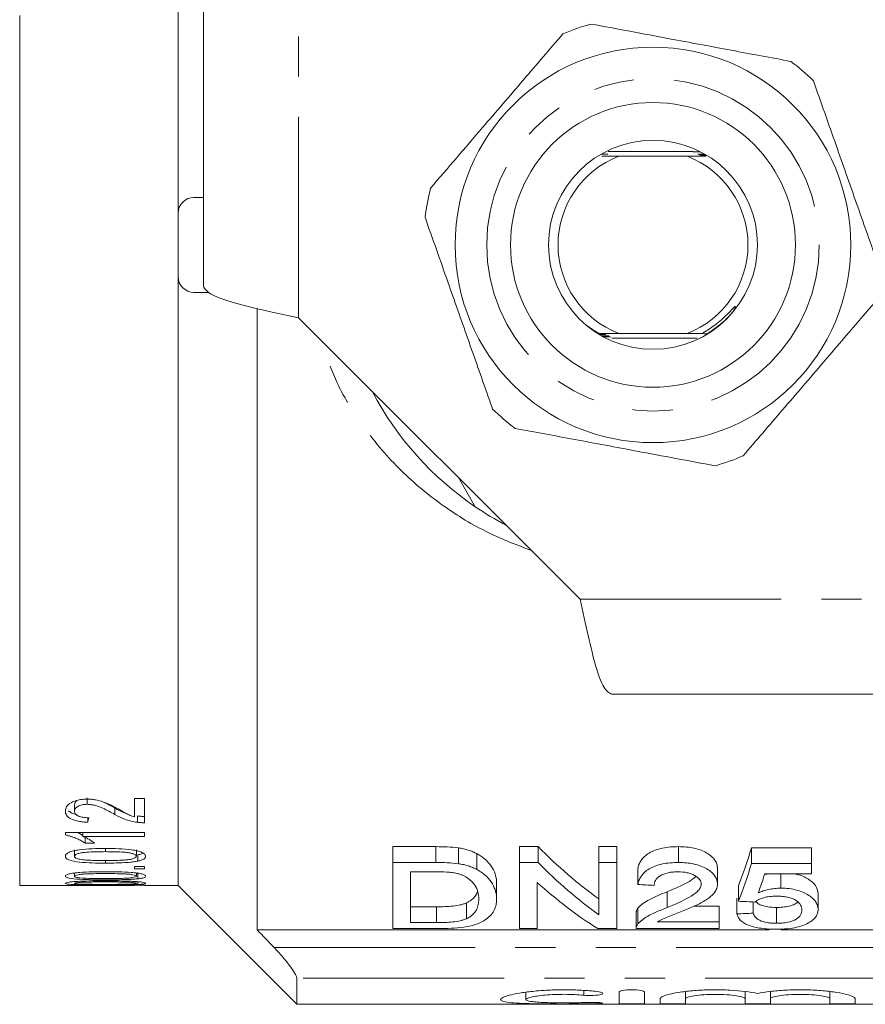
# Model space of a CAD drawing. Units: millimetres. Extents: x 132 to 274, y 87 to 260.
# Drawn here: x 153 to 180, y 87 to 118 of the extents above; entities that cross this region are included whole.
import ezdxf

# ---------------------------------------------------------------- set-up
doc = ezdxf.new("R2010")
doc.units = ezdxf.units.MM
doc.linetypes.add('PHANTOM', pattern=[12.7, 6.35, -1.27, 1.27, -1.27, 1.27, -1.27])

msp = doc.modelspace()

# ---------------------------------------------------------------- linework, layer by layer
at = {"color": 7, "linetype": 'Continuous', "lineweight": 15}
for p, q in [((158.411, 111.69), (158.411, 130.94)), ((159.211, 109.389), (159.211, 118.69)), ((153.411, 103.437), (153.411, 117.943)), ((174.681, 113.64), (171.992, 113.64)), ((171.798, 113.495), (172.334, 113.49)), ((172.334, 113.49), (174.488, 113.49)), ((174.488, 113.49), (175.078, 113.495)), ((175.034, 113.555), (175.045, 113.554)), ((158.911, 112.19), (159.211, 112.19)), ((158.411, 111.69), (158.411, 109.69)), ((158.411, 90.44), (158.411, 109.69)), ((158.911, 109.19), (159.393, 109.19)), ((160.911, 108.674), (160.911, 89.044)), ((162.212, 108.389), (171.11, 99.491)), ((172.334, 107.89), (171.717, 107.885)), ((172.113, 107.74), (174.805, 107.74)), ((174.488, 107.89), (172.334, 107.89)), ((174.954, 107.886), (174.488, 107.89)), ((174.92, 107.764), (174.948, 107.764)), ((153.411, 97.943), (153.411, 103.437)), ((167.264, 103.337), (167.796, 102.415)), ((153.411, 90.69), (153.411, 97.943)), ((172.11, 96.49), (181.411, 96.49)), ((155.544, 93.21), (155.544, 93.01)), ((157.352, 93.193), (157.032, 93.193)), ((157.032, 93.193), (157.032, 92.612)), ((157.352, 92.429), (157.352, 93.193)), ((155.141, 92.997), (155.141, 92.797)), ((156.415, 92.891), (156.415, 92.691)), ((155.558, 92.588), (155.558, 92.444)), ((157.13, 92.643), (157.13, 92.443)), ((154.852, 92.121), (154.852, 92.042)), ((157.352, 92.121), (154.852, 92.121)), ((155.404, 92.121), (155.404, 91.998)), ((157.352, 91.998), (157.352, 92.121)), ((155.404, 91.998), (157.352, 91.998)), ((155.477, 91.981), (155.477, 91.781)), ((155.141, 91.567), (155.141, 91.367)), ((155.477, 91.781), (155.773, 91.781)), ((156.118, 91.615), (156.118, 91.514)), ((157.096, 91.568), (157.096, 91.368)), ((166.558, 91.672), (165.19, 91.672)), ((165.19, 91.172), (165.19, 91.672)), ((166.558, 91.172), (166.558, 91.672)), ((167.264, 91.134), (167.264, 91.634)), ((169.786, 91.672), (169.19, 91.672)), ((169.19, 91.172), (169.19, 91.672)), ((169.786, 91.172), (169.786, 91.672)), ((172.267, 91.672), (171.703, 91.672)), ((171.703, 91.172), (171.703, 91.672)), ((172.267, 91.172), (172.267, 91.672)), ((174.215, 91.172), (174.215, 91.672)), ((178.421, 91.638), (176.523, 91.638)), ((176.523, 91.138), (176.523, 91.638)), ((178.421, 91.138), (178.421, 91.638)), ((156.119, 91.233), (156.119, 91.152)), ((157.144, 91.414), (157.144, 91.214)), ((165.19, 89.082), (165.19, 91.172)), ((165.19, 91.172), (166.558, 91.172)), ((167.846, 90.951), (167.846, 91.451)), ((169.19, 91.172), (169.786, 91.172)), ((169.19, 89.082), (169.19, 91.172)), ((171.703, 91.172), (172.267, 91.172)), ((171.703, 89.519), (171.703, 91.172)), ((172.267, 91.172), (172.267, 89.082)), ((157.352, 91.043), (157.032, 91.043)), ((157.032, 91.043), (157.032, 90.973)), ((157.032, 90.973), (157.352, 90.973)), ((157.352, 90.973), (157.352, 91.043)), ((166.565, 90.877), (165.754, 90.877)), ((165.754, 90.877), (165.754, 89.273)), ((172.933, 90.477), (172.933, 90.977)), ((175.446, 90.491), (175.446, 90.991)), ((176.523, 91.138), (178.421, 91.138)), ((178.421, 91.138), (178.421, 90.813)), ((153.411, 90.44), (153.411, 90.69)), ((155.141, 90.838), (155.141, 90.738)), ((157.096, 90.839), (157.096, 90.738)), ((157.144, 90.856), (157.144, 90.656)), ((157.144, 90.563), (157.144, 90.477)), ((178.421, 90.813), (176.942, 90.813)), ((177.071, 90.813), (176.958, 90.791)), ((177.452, 90.361), (177.452, 90.813)), ((153.411, 90.44), (154.855, 90.44)), ((155.148, 90.44), (156.169, 90.44)), ((156.602, 90.44), (156.568, 90.44)), ((156.602, 90.44), (157.032, 90.44)), ((157.352, 90.451), (157.032, 90.451)), ((157.032, 90.451), (157.032, 90.44)), ((157.352, 90.44), (157.352, 90.451)), ((157.352, 90.44), (158.411, 90.44)), ((158.411, 90.44), (162.161, 86.69)), ((168.472, 90.012), (168.472, 90.512)), ((169.754, 90.543), (169.754, 89.082)), ((173.858, 89.746), (173.858, 90.246)), ((176.113, 89.947), (176.113, 90.447)), ((176.062, 89.547), (176.062, 90.047)), ((178.626, 89.686), (178.626, 90.186)), ((166.578, 89.773), (165.754, 89.773)), ((166.578, 89.273), (166.578, 89.773)), ((167.523, 89.396), (167.523, 89.896)), ((172.936, 89.228), (172.936, 89.728)), ((175.497, 89.795), (174.699, 89.795)), ((175.497, 89.295), (175.497, 89.795)), ((176.574, 89.571), (176.574, 89.924)), ((177.308, 89.251), (177.308, 89.751)), ((172.882, 89.588), (172.882, 89.088)), ((177.078, 89.044), (160.911, 89.044)), ((166.622, 89.082), (165.19, 89.082)), ((165.754, 89.273), (166.578, 89.273)), ((169.754, 89.082), (169.19, 89.082)), ((172.267, 89.082), (171.671, 89.082)), ((175.497, 89.082), (172.882, 89.082)), ((173.541, 89.295), (175.497, 89.295)), ((175.497, 89.295), (175.497, 89.082)), ((181.411, 89.044), (177.449, 89.044)), ((162.161, 86.69), (162.161, 87.521)), ((169.398, 87.073), (169.398, 86.84)), ((172.34, 86.714), (172.34, 87.074)), ((173.14, 87.074), (173.14, 86.714)), ((173.64, 86.714), (173.64, 86.87)), ((174.44, 87.093), (174.44, 86.87)), ((174.44, 86.87), (174.44, 86.714)), ((176.318, 87.093), (176.318, 86.87)), ((176.318, 86.714), (176.318, 86.87)), ((177.118, 87.093), (177.118, 86.87)), ((177.118, 86.87), (177.118, 86.714)), ((178.996, 87.093), (178.996, 86.87)), ((178.996, 86.714), (178.996, 86.87)), ((179.796, 86.87), (179.796, 86.714)), ((162.161, 86.69), (191.011, 86.69))]:
    msp.add_line(p, q, dxfattribs=at)
at = {"color": 8, "linetype": 'PHANTOM', "lineweight": 0}
for p, q in [((162.212, 108.389), (162.212, 118.69)), ((171.696, 107.879), (171.588, 107.963)), ((171.11, 99.491), (181.411, 99.491)), ((161.442, 88.486), (181.411, 88.486)), ((181.411, 87.521), (162.161, 87.521)), ((171.223, 87.129), (171.223, 86.977)), ((171.64, 86.746), (171.64, 86.71))]:
    msp.add_line(p, q, dxfattribs=at)
at = {"color": 7, "linetype": 'Continuous', "lineweight": 15}
for radius in [6.25, 4.5, 3.3]:
    msp.add_circle((173.411, 110.69), radius, dxfattribs=at)
at = {"color": 8, "linetype": 'PHANTOM', "lineweight": 0}
msp.add_circle((173.411, 110.69), 5.25, dxfattribs=at)
at = {"color": 7, "linetype": 'Continuous', "lineweight": 15}
for centre, radius, start, end in [((173.411, 110.69), 7.25, 105.685, 113.1018), ((173.411, 110.69), 7.25, 45.685, 53.1018), ((173.411, 110.69), 3, 111.0395, 248.9605), ((173.411, 110.69), 3, 291.0395, 68.9605), ((173.411, 110.69), 7.25, 165.685, 173.1018), ((158.911, 111.69), 0.5, 90, 180), ((158.911, 109.69), 0.5, 180, 270), ((173.411, 110.69), 10, 207.6679, 235.8419), ((173.411, 110.69), 7.25, 225.685, 233.1018), ((173.411, 110.69), 7.25, 285.685, 293.1018), ((173.411, 110.69), 10, 235.8419, 242.3321)]:
    msp.add_arc(centre, radius, start, end, dxfattribs=at)
for centre, major_axis, ratio, start_param, end_param in [((154.582, 110.69), (0, 20.25), 0.111111, 3.59026, 3.606131), ((177.803, 110.69), (0, 22.75), 0.642148, 2.560669, 2.710793), ((174.036, 110.69), (0, 22.75), 0.2, 3.615511, 3.719822), ((177.803, 110.19), (0, 22.75), 0.642148, 2.560669, 2.710793), ((174.036, 110.19), (0, 22.75), 0.2, 3.615511, 3.719822), ((174.6, 110.19), (0, 22.75), 0.196442, 3.640492, 3.693134), ((177.119, 110.19), (0, 22.75), 0.642148, 2.613171, 2.759382), ((286.502, 110.19), (227.5, 0), 0.1, 4.189708, 4.192308), ((279.938, 110.19), (227.5, 0), 0.1, 4.238471, 4.241003), ((80.441, 110.19), (227.5, 0), 0.1, 5.146175, 5.148661)]:
    msp.add_ellipse(centre, major_axis=major_axis, ratio=ratio, start_param=start_param, end_param=end_param, dxfattribs=at)
for points, knots in [([(177.764, 116.488), (177.14, 116.605), (175.878, 116.841), (174.159, 117.163), (172.676, 117.441), (171.861, 117.593), (171.451, 117.67)], [0, 0, 0, 0, 0.299773, 0.606569, 0.802338, 1, 1, 1, 1]), ([(170.566, 117.359), (170.153, 116.877), (169.317, 115.902), (168.179, 114.575), (167.197, 113.429), (166.657, 112.799), (166.386, 112.483)], [0, 0, 0, 0, 0.299773, 0.606569, 0.802338, 1, 1, 1, 1]), ([(180.608, 109.819), (180.56, 109.957), (180.307, 110.674), (179.836, 112.012), (179.163, 113.924), (178.714, 115.2), (178.476, 115.877)], [0, 0, 0, 0, 0.069513, 0.36188, 0.661405, 1, 1, 1, 1]), ([(174.889, 113.632), (174.834, 113.631), (174.762, 113.631), (174.7, 113.63), (174.682, 113.629), (174.676, 113.629), (174.68, 113.628), (174.698, 113.627), (174.742, 113.627), (174.813, 113.626), (174.873, 113.626), (174.901, 113.626)], [0, 0, 0, 0, 0.309342, 0.396088, 0.451109, 0.494768, 0.538579, 0.590493, 0.673969, 0.844712, 1, 1, 1, 1]), ([(171.981, 113.554), (171.982, 113.554), (171.983, 113.554), (171.972, 113.555), (171.944, 113.555), (171.883, 113.556), (171.826, 113.556), (171.791, 113.556)], [0, 0, 0, 0, 0.066778, 0.168944, 0.318138, 0.576041, 1, 1, 1, 1]), ([(175.023, 113.56), (174.983, 113.56), (174.928, 113.56), (174.869, 113.559), (174.843, 113.558), (174.831, 113.558), (174.832, 113.557), (174.844, 113.556), (174.874, 113.556), (174.939, 113.555), (174.998, 113.555), (175.034, 113.555)], [0, 0, 0, 0, 0.240156, 0.33005, 0.420602, 0.474645, 0.529032, 0.578141, 0.65439, 0.789571, 1, 1, 1, 1]), ([(175.065, 113.537), (175.026, 113.536), (174.972, 113.536), (174.914, 113.535), (174.888, 113.534), (174.877, 113.534), (174.879, 113.533), (174.892, 113.533), (174.925, 113.532), (174.988, 113.531), (175.044, 113.531), (175.075, 113.531)], [0, 0, 0, 0, 0.239894, 0.33113, 0.423064, 0.478957, 0.535154, 0.586668, 0.66891, 0.814792, 1, 1, 1, 1]), ([(175.105, 113.513), (175.067, 113.513), (175.014, 113.512), (174.957, 113.511), (174.933, 113.511), (174.923, 113.51), (174.924, 113.51), (174.925, 113.51)], [0, 0, 0, 0, 0.47506, 0.660083, 0.846592, 0.961253, 1, 1, 1, 1]), ([(166.213, 111.561), (166.452, 110.884), (166.895, 109.623), (167.568, 107.711), (168.04, 106.372), (168.297, 105.64), (168.346, 105.503)], [0, 0, 0, 0, 0.3385936, 0.6306048, 0.9304871, 1, 1, 1, 1]), ([(159.211, 109.389), (159.256, 109.306), (159.346, 109.139), (160.04, 108.889), (161.032, 108.639), (161.818, 108.472), (162.212, 108.389)], [0, 0, 0, 0, 0.25, 0.5, 0.75, 1, 1, 1, 1]), ([(174.954, 107.886), (175.076, 107.96), (175.348, 108.125), (175.652, 108.389), (175.854, 108.597), (175.941, 108.688), (175.976, 108.722), (175.992, 108.735), (176, 108.741), (176.006, 108.744), (176.011, 108.746), (176.014, 108.746), (176.015, 108.745), (176.017, 108.742), (176.017, 108.737), (176.014, 108.72), (175.99, 108.665), (175.96, 108.616), (175.938, 108.58)], [0, 0, 0, 0, 0.272614, 0.608594, 0.76604, 0.826624, 0.8515, 0.859662, 0.865825, 0.872225, 0.87447, 0.876736, 0.878425, 0.880111, 0.882902, 0.890019, 0.916925, 1, 1, 1, 1]), ([(176.255, 104.021), (176.668, 104.503), (177.504, 105.478), (178.642, 106.805), (179.624, 107.951), (180.164, 108.581), (180.436, 108.897)], [0, 0, 0, 0, 0.299773, 0.606569, 0.802338, 1, 1, 1, 1]), ([(171.356, 108.117), (171.45, 108.052), (171.568, 107.97), (171.692, 107.899), (171.717, 107.885)], [0, 0, 0, 0, 0.799745, 1, 1, 1, 1]), ([(171.696, 107.879), (171.735, 107.879), (171.788, 107.88), (171.843, 107.881), (171.868, 107.881), (171.877, 107.882), (171.874, 107.883), (171.859, 107.883), (171.822, 107.884), (171.771, 107.884), (171.731, 107.885), (171.717, 107.885)], [0, 0, 0, 0, 0.254102, 0.354101, 0.454918, 0.517311, 0.579967, 0.638785, 0.735949, 0.907755, 1, 1, 1, 1]), ([(171.736, 107.855), (171.775, 107.856), (171.829, 107.856), (171.886, 107.857), (171.911, 107.858), (171.921, 107.858), (171.919, 107.859), (171.905, 107.859), (171.871, 107.86), (171.809, 107.861), (171.755, 107.861), (171.726, 107.861)], [0, 0, 0, 0, 0.239474, 0.331606, 0.42446, 0.481248, 0.53833, 0.591062, 0.676333, 0.82753, 1, 1, 1, 1]), ([(171.819, 107.808), (171.86, 107.808), (171.915, 107.808), (171.975, 107.809), (172.002, 107.81), (172.015, 107.811), (172.014, 107.811), (172.003, 107.812), (171.974, 107.812), (171.908, 107.813), (171.847, 107.813), (171.809, 107.814)], [0, 0, 0, 0, 0.2399061, 0.3294551, 0.4196465, 0.4727074, 0.5261325, 0.5740653, 0.6473949, 0.7772913, 1, 1, 1, 1]), ([(171.863, 107.784), (171.906, 107.784), (171.971, 107.785), (172.034, 107.786), (172.058, 107.786), (172.066, 107.787), (172.061, 107.788), (172.042, 107.788), (171.995, 107.789), (171.928, 107.79), (171.874, 107.79), (171.852, 107.79)], [0, 0, 0, 0, 0.251517, 0.377387, 0.43529, 0.493781, 0.5445, 0.601822, 0.693551, 0.876723, 1, 1, 1, 1]), ([(174.954, 107.886), (174.953, 107.886), (174.952, 107.886), (174.954, 107.885), (174.968, 107.885), (175.004, 107.884), (175.061, 107.884), (175.109, 107.883), (175.132, 107.883)], [0, 0, 0, 0, 0.026567, 0.144149, 0.252475, 0.42483, 0.724926, 1, 1, 1, 1]), ([(169.058, 104.892), (169.682, 104.775), (170.944, 104.539), (172.662, 104.217), (174.145, 103.939), (174.961, 103.787), (175.371, 103.71)], [0, 0, 0, 0, 0.299773, 0.606569, 0.802338, 1, 1, 1, 1]), ([(171.11, 99.491), (171.193, 99.098), (171.36, 98.311), (171.61, 97.319), (171.86, 96.625), (172.026, 96.535), (172.11, 96.49)], [0, 0, 0, 0, 0.25, 0.5, 0.75, 1, 1, 1, 1]), ([(155.543, 93.174), (155.494, 93.174), (155.446, 93.172), (155.351, 93.163), (155.304, 93.155), (155.173, 93.125), (155.094, 93.095), (154.968, 93.024), (154.921, 92.981), (154.864, 92.892), (154.854, 92.845), (154.852, 92.8)], [0, 0, 0, 0, 0.125, 0.125, 0.25, 0.25, 0.5, 0.5, 0.75, 0.75, 1, 1, 1, 1]), ([(155.229, 93.132), (155.225, 93.13), (155.189, 93.112), (155.152, 93.064), (155.145, 93.02), (155.141, 92.997)], [0, 0, 0, 0, 0.053573, 0.509419, 1, 1, 1, 1]), ([(156.568, 92.836), (156.499, 92.874), (156.429, 92.912), (156.284, 92.988), (156.209, 93.025), (156.042, 93.091), (155.953, 93.121), (155.805, 93.153), (155.755, 93.161), (155.651, 93.172), (155.596, 93.174), (155.543, 93.174)], [0, 0, 0, 0, 0.25, 0.25, 0.5, 0.5, 0.75, 0.75, 0.875, 0.875, 1, 1, 1, 1]), ([(156.415, 92.891), (156.302, 92.956), (156.178, 93.028), (156.026, 93.088), (156.012, 93.094)], [0, 0, 0, 0, 0.911022, 1, 1, 1, 1]), ([(154.852, 92.8), (154.854, 92.754), (154.863, 92.709), (154.918, 92.623), (154.964, 92.583), (155.095, 92.516), (155.178, 92.491), (155.315, 92.466), (155.362, 92.459), (155.458, 92.449), (155.508, 92.447), (155.558, 92.444)], [0, 0, 0, 0, 0.25, 0.25, 0.5, 0.5, 0.75, 0.75, 0.875, 0.875, 1, 1, 1, 1]), ([(155.189, 92.695), (155.142, 92.707), (155.042, 92.734), (154.982, 92.779), (154.95, 92.804)], [0, 0, 0, 0, 0.460738, 1, 1, 1, 1]), ([(155.141, 92.797), (155.142, 92.823), (155.148, 92.849), (155.183, 92.901), (155.211, 92.924), (155.285, 92.965), (155.33, 92.982), (155.431, 93.005), (155.488, 93.01), (155.544, 93.01)], [0, 0, 0, 0, 0.25, 0.25, 0.5, 0.5, 0.75, 0.75, 1, 1, 1, 1]), ([(155.59, 92.586), (155.529, 92.587), (155.469, 92.59), (155.355, 92.608), (155.302, 92.623), (155.218, 92.662), (155.187, 92.687), (155.148, 92.74), (155.142, 92.768), (155.141, 92.797)], [0, 0, 0, 0, 0.25, 0.25, 0.5, 0.5, 0.75, 0.75, 1, 1, 1, 1]), ([(155.544, 93.01), (155.591, 93.009), (155.638, 93.006), (155.728, 92.992), (155.771, 92.982), (155.893, 92.948), (155.965, 92.918), (156.169, 92.824), (156.293, 92.757), (156.415, 92.691)], [0, 0, 0, 0, 0.125, 0.125, 0.25, 0.25, 0.5, 0.5, 1, 1, 1, 1]), ([(156.752, 92.734), (156.747, 92.735), (156.673, 92.753), (156.568, 92.811), (156.466, 92.864), (156.415, 92.891)], [0, 0, 0, 0, 0.036948, 0.515492, 1, 1, 1, 1]), ([(157.032, 92.612), (156.986, 92.627), (156.941, 92.642), (156.86, 92.677), (156.822, 92.696), (156.711, 92.755), (156.639, 92.795), (156.568, 92.836)], [0, 0, 0, 0, 0.25, 0.25, 0.5, 0.5, 1, 1, 1, 1]), ([(156.415, 92.691), (156.512, 92.636), (156.613, 92.583), (156.79, 92.518), (156.853, 92.499), (156.985, 92.466), (157.057, 92.453), (157.13, 92.443)], [0, 0, 0, 0, 0.5, 0.5, 0.75, 0.75, 1, 1, 1, 1]), ([(157.352, 92.629), (157.334, 92.629), (157.315, 92.629), (157.296, 92.629), (157.277, 92.629), (157.259, 92.63), (157.24, 92.631), (157.203, 92.634), (157.166, 92.638), (157.13, 92.643)], [0, 0, 0, 0, 0.0000563644, 0.0000563644, 0.0000563644, 0.0001128312, 0.0001128312, 0.0001128312, 0.0002259958, 0.0002259958, 0.0002259958, 0.0002259958]), ([(157.13, 92.443), (157.166, 92.438), (157.202, 92.434), (157.238, 92.431), (157.257, 92.43), (157.276, 92.429), (157.295, 92.429), (157.314, 92.429), (157.333, 92.429), (157.352, 92.429)], [0, 0, 0, 0, 0.0001112865, 0.0001112865, 0.0001112865, 0.0001680675, 0.0001680675, 0.0001680675, 0.0002252788, 0.0002252788, 0.0002252788, 0.0002252788]), ([(155.404, 92.025), (155.375, 92.045), (155.324, 92.08), (155.251, 92.109), (155.221, 92.121)], [0, 0, 0, 0, 0.590108, 1, 1, 1, 1]), ([(154.852, 92.042), (154.888, 92.034), (154.923, 92.027), (154.988, 92.01), (155.019, 92), (155.109, 91.971), (155.165, 91.949), (155.269, 91.904), (155.317, 91.88), (155.404, 91.831), (155.441, 91.806), (155.477, 91.781)], [0, 0, 0, 0, 0.125, 0.125, 0.25, 0.25, 0.5, 0.5, 0.75, 0.75, 1, 1, 1, 1]), ([(155.773, 91.781), (155.729, 91.819), (155.675, 91.857), (155.554, 91.93), (155.484, 91.966), (155.404, 91.998)], [0, 0, 0, 0, 0.5, 0.5, 1, 1, 1, 1]), ([(156.119, 91.615), (155.979, 91.614), (155.839, 91.613), (155.561, 91.601), (155.427, 91.589), (155.234, 91.563), (155.17, 91.553), (155.056, 91.527), (155.006, 91.51), (154.928, 91.473), (154.899, 91.452), (154.861, 91.411), (154.855, 91.389), (154.852, 91.368)], [0, 0, 0, 0, 0.25, 0.25, 0.5, 0.5, 0.625, 0.625, 0.75, 0.75, 0.875, 0.875, 1, 1, 1, 1]), ([(155.141, 91.367), (155.143, 91.382), (155.149, 91.398), (155.188, 91.426), (155.218, 91.44), (155.289, 91.462), (155.329, 91.472), (155.419, 91.487), (155.467, 91.492), (155.614, 91.504), (155.715, 91.508), (155.916, 91.513), (156.017, 91.514), (156.118, 91.514)], [0, 0, 0, 0, 0.125, 0.125, 0.25, 0.25, 0.375, 0.375, 0.5, 0.5, 0.75, 0.75, 1, 1, 1, 1]), ([(156.118, 91.514), (156.219, 91.514), (156.32, 91.513), (156.522, 91.509), (156.622, 91.505), (156.769, 91.492), (156.817, 91.487), (156.906, 91.472), (156.947, 91.462), (157.017, 91.44), (157.047, 91.427), (157.076, 91.405), (157.084, 91.398), (157.094, 91.383), (157.095, 91.375), (157.096, 91.368)], [0, 0, 0, 0, 0.25, 0.25, 0.5, 0.5, 0.625, 0.625, 0.75, 0.75, 0.875, 0.875, 0.9375, 0.9375, 1, 1, 1, 1]), ([(157.384, 91.368), (157.383, 91.389), (157.377, 91.41), (157.341, 91.452), (157.312, 91.472), (157.232, 91.509), (157.181, 91.525), (157.068, 91.553), (157.006, 91.563), (156.814, 91.591), (156.674, 91.6), (156.399, 91.612), (156.259, 91.614), (156.119, 91.615)], [0, 0, 0, 0, 0.125, 0.125, 0.25, 0.25, 0.375, 0.375, 0.5, 0.5, 0.75, 0.75, 1, 1, 1, 1]), ([(167.846, 91.451), (167.805, 91.471), (167.763, 91.492), (167.675, 91.531), (167.627, 91.548), (167.529, 91.579), (167.478, 91.593), (167.373, 91.616), (167.319, 91.625), (167.264, 91.634)], [0, 0, 0, 0, 0.25, 0.25, 0.5, 0.5, 0.75, 0.75, 1, 1, 1, 1]), ([(174.215, 91.672), (174.129, 91.671), (174.044, 91.669), (173.876, 91.654), (173.794, 91.642), (173.551, 91.592), (173.405, 91.538), (173.175, 91.401), (173.09, 91.319), (173.007, 91.193), (172.984, 91.15), (172.951, 91.064), (172.942, 91.02), (172.933, 90.977)], [0, 0, 0, 0, 0.125, 0.125, 0.25, 0.25, 0.5, 0.5, 0.75, 0.75, 0.875, 0.875, 1, 1, 1, 1]), ([(175.446, 90.991), (175.445, 91.033), (175.441, 91.076), (175.414, 91.159), (175.395, 91.202), (175.311, 91.325), (175.223, 91.402), (175.057, 91.502), (174.996, 91.532), (174.86, 91.585), (174.785, 91.607), (174.63, 91.641), (174.549, 91.653), (174.383, 91.669), (174.3, 91.671), (174.215, 91.672)], [0, 0, 0, 0, 0.125, 0.125, 0.25, 0.25, 0.5, 0.5, 0.625, 0.625, 0.75, 0.75, 0.875, 0.875, 1, 1, 1, 1]), ([(154.852, 91.368), (154.854, 91.347), (154.86, 91.326), (154.897, 91.287), (154.927, 91.269), (155.047, 91.221), (155.17, 91.199), (155.428, 91.171), (155.566, 91.163), (155.841, 91.154), (155.98, 91.152), (156.119, 91.152)], [0, 0, 0, 0, 0.125, 0.125, 0.25, 0.25, 0.5, 0.5, 0.75, 0.75, 1, 1, 1, 1]), ([(155.312, 91.272), (155.262, 91.283), (155.216, 91.296), (155.17, 91.321), (155.159, 91.33), (155.144, 91.348), (155.142, 91.357), (155.141, 91.367)], [0, 0, 0, 0, 0.5, 0.5, 0.75, 0.75, 1, 1, 1, 1]), ([(156.118, 91.233), (155.98, 91.233), (155.842, 91.234), (155.636, 91.242), (155.568, 91.245), (155.469, 91.252), (155.437, 91.255), (155.373, 91.262), (155.343, 91.267), (155.312, 91.272)], [0, 0, 0, 0, 0.5, 0.5, 0.75, 0.75, 0.875, 0.875, 1, 1, 1, 1]), ([(157.096, 91.368), (157.094, 91.353), (157.087, 91.338), (157.047, 91.311), (157.017, 91.298), (156.946, 91.278), (156.907, 91.269), (156.816, 91.256), (156.768, 91.252), (156.621, 91.241), (156.521, 91.238), (156.32, 91.234), (156.219, 91.233), (156.118, 91.233)], [0, 0, 0, 0, 0.125, 0.125, 0.25, 0.25, 0.375, 0.375, 0.5, 0.5, 0.75, 0.75, 1, 1, 1, 1]), ([(156.119, 91.152), (156.297, 91.152), (156.475, 91.155), (156.738, 91.168), (156.824, 91.173), (156.948, 91.185), (156.989, 91.19), (157.068, 91.201), (157.106, 91.207), (157.144, 91.214)], [0, 0, 0, 0, 0.5, 0.5, 0.75, 0.75, 0.875, 0.875, 1, 1, 1, 1]), ([(157.304, 91.47), (157.288, 91.461), (157.248, 91.44), (157.184, 91.424), (157.144, 91.414)], [0, 0, 0, 0, 0.382319, 1, 1, 1, 1]), ([(157.144, 91.214), (157.183, 91.223), (157.219, 91.233), (157.281, 91.255), (157.308, 91.268), (157.348, 91.294), (157.362, 91.308), (157.381, 91.337), (157.383, 91.353), (157.384, 91.368)], [0, 0, 0, 0, 0.25, 0.25, 0.5, 0.5, 0.75, 0.75, 1, 1, 1, 1]), ([(168.472, 90.512), (168.47, 90.59), (168.463, 90.67), (168.42, 90.833), (168.388, 90.915), (168.293, 91.077), (168.232, 91.157), (168.11, 91.273), (168.063, 91.311), (167.962, 91.384), (167.906, 91.418), (167.846, 91.451)], [0, 0, 0, 0, 0.25, 0.25, 0.5, 0.5, 0.75, 0.75, 0.875, 0.875, 1, 1, 1, 1]), ([(172.933, 90.477), (172.942, 90.52), (172.951, 90.563), (172.983, 90.648), (173.005, 90.691), (173.06, 90.775), (173.096, 90.816), (173.179, 90.896), (173.229, 90.933), (173.345, 91.002), (173.409, 91.033), (173.55, 91.085), (173.628, 91.108), (173.788, 91.141), (173.871, 91.153), (174.043, 91.169), (174.129, 91.171), (174.215, 91.172)], [0, 0, 0, 0, 0.125, 0.125, 0.25, 0.25, 0.375, 0.375, 0.5, 0.5, 0.625, 0.625, 0.75, 0.75, 0.875, 0.875, 1, 1, 1, 1]), ([(174.215, 91.172), (174.299, 91.171), (174.383, 91.169), (174.547, 91.153), (174.629, 91.141), (174.862, 91.09), (175.001, 91.035), (175.223, 90.902), (175.311, 90.825), (175.395, 90.702), (175.414, 90.66), (175.441, 90.576), (175.445, 90.533), (175.446, 90.491)], [0, 0, 0, 0, 0.125, 0.125, 0.25, 0.25, 0.5, 0.5, 0.75, 0.75, 0.875, 0.875, 1, 1, 1, 1]), ([(156.119, 90.88), (155.981, 90.88), (155.842, 90.879), (155.567, 90.872), (155.434, 90.866), (155.242, 90.851), (155.178, 90.845), (155.063, 90.83), (155.012, 90.82), (154.931, 90.799), (154.901, 90.787), (154.861, 90.763), (154.855, 90.75), (154.852, 90.738)], [0, 0, 0, 0, 0.25, 0.25, 0.5, 0.5, 0.625, 0.625, 0.75, 0.75, 0.875, 0.875, 1, 1, 1, 1]), ([(157.384, 90.738), (157.383, 90.75), (157.377, 90.762), (157.339, 90.786), (157.309, 90.798), (157.226, 90.819), (157.175, 90.829), (157.061, 90.845), (156.998, 90.851), (156.807, 90.867), (156.669, 90.872), (156.396, 90.879), (156.258, 90.88), (156.119, 90.88)], [0, 0, 0, 0, 0.125, 0.125, 0.25, 0.25, 0.375, 0.375, 0.5, 0.5, 0.75, 0.75, 1, 1, 1, 1]), ([(167.226, 90.826), (167.174, 90.837), (167.121, 90.847), (167.012, 90.86), (166.956, 90.864), (166.789, 90.876), (166.677, 90.876), (166.565, 90.877)], [0, 0, 0, 0, 0.25, 0.25, 0.5, 0.5, 1, 1, 1, 1]), ([(167.264, 91.134), (167.318, 91.125), (167.373, 91.116), (167.478, 91.093), (167.529, 91.079), (167.627, 91.048), (167.674, 91.031), (167.763, 90.992), (167.805, 90.971), (167.846, 90.951)], [0, 0, 0, 0, 0.25, 0.25, 0.5, 0.5, 0.75, 0.75, 1, 1, 1, 1]), ([(167.846, 90.951), (167.905, 90.918), (167.962, 90.884), (168.061, 90.812), (168.108, 90.775), (168.229, 90.66), (168.292, 90.578), (168.388, 90.415), (168.419, 90.334), (168.463, 90.171), (168.47, 90.09), (168.472, 90.012)], [0, 0, 0, 0, 0.125, 0.125, 0.25, 0.25, 0.5, 0.5, 0.75, 0.75, 1, 1, 1, 1]), ([(174.204, 90.877), (174.151, 90.876), (174.098, 90.875), (173.994, 90.865), (173.942, 90.858), (173.794, 90.825), (173.706, 90.791), (173.603, 90.728), (173.572, 90.705), (173.523, 90.657), (173.504, 90.632), (173.474, 90.58), (173.463, 90.554), (173.45, 90.501), (173.448, 90.474), (173.446, 90.448)], [0, 0, 0, 0, 0.125, 0.125, 0.25, 0.25, 0.5, 0.5, 0.625, 0.625, 0.75, 0.75, 0.875, 0.875, 1, 1, 1, 1]), ([(174.933, 90.489), (174.931, 90.538), (174.919, 90.587), (174.85, 90.681), (174.797, 90.724), (174.697, 90.781), (174.66, 90.798), (174.581, 90.827), (174.538, 90.84), (174.401, 90.869), (174.303, 90.875), (174.204, 90.877)], [0, 0, 0, 0, 0.25, 0.25, 0.5, 0.5, 0.625, 0.625, 0.75, 0.75, 1, 1, 1, 1]), ([(154.852, 90.738), (154.854, 90.726), (154.861, 90.715), (154.898, 90.694), (154.929, 90.684), (155.053, 90.658), (155.176, 90.647), (155.433, 90.634), (155.57, 90.63), (155.844, 90.625), (155.981, 90.625), (156.119, 90.624)], [0, 0, 0, 0, 0.125, 0.125, 0.25, 0.25, 0.5, 0.5, 0.75, 0.75, 1, 1, 1, 1]), ([(156.119, 90.591), (155.981, 90.591), (155.843, 90.591), (155.569, 90.587), (155.436, 90.583), (155.245, 90.574), (155.181, 90.571), (155.065, 90.563), (155.014, 90.557), (154.932, 90.546), (154.902, 90.539), (154.861, 90.527), (154.855, 90.52), (154.852, 90.514)], [0, 0, 0, 0, 0.25, 0.25, 0.5, 0.5, 0.625, 0.625, 0.75, 0.75, 0.875, 0.875, 1, 1, 1, 1]), ([(155.141, 90.738), (155.143, 90.746), (155.15, 90.755), (155.191, 90.772), (155.221, 90.779), (155.294, 90.792), (155.335, 90.798), (155.425, 90.806), (155.473, 90.809), (155.619, 90.816), (155.719, 90.818), (155.918, 90.821), (156.018, 90.821), (156.118, 90.821)], [0, 0, 0, 0, 0.125, 0.125, 0.25, 0.25, 0.375, 0.375, 0.5, 0.5, 0.75, 0.75, 1, 1, 1, 1]), ([(155.312, 90.686), (155.263, 90.692), (155.217, 90.699), (155.171, 90.712), (155.159, 90.717), (155.144, 90.727), (155.142, 90.732), (155.141, 90.738)], [0, 0, 0, 0, 0.5, 0.5, 0.75, 0.75, 1, 1, 1, 1]), ([(155.141, 90.514), (155.143, 90.518), (155.15, 90.523), (155.192, 90.531), (155.222, 90.535), (155.295, 90.542), (155.337, 90.545), (155.427, 90.55), (155.475, 90.551), (155.621, 90.555), (155.721, 90.556), (155.919, 90.557), (156.019, 90.558), (156.118, 90.558)], [0, 0, 0, 0, 0.125, 0.125, 0.25, 0.25, 0.375, 0.375, 0.5, 0.5, 0.75, 0.75, 1, 1, 1, 1]), ([(156.118, 90.666), (155.98, 90.666), (155.842, 90.666), (155.568, 90.671), (155.434, 90.676), (155.312, 90.686)], [0, 0, 0, 0, 0.5, 0.5, 1, 1, 1, 1]), ([(156.118, 90.821), (156.219, 90.821), (156.319, 90.821), (156.518, 90.818), (156.618, 90.816), (156.764, 90.809), (156.812, 90.806), (156.901, 90.798), (156.942, 90.792), (157.014, 90.779), (157.045, 90.772), (157.076, 90.76), (157.084, 90.755), (157.094, 90.747), (157.095, 90.743), (157.096, 90.738)], [0, 0, 0, 0, 0.25, 0.25, 0.5, 0.5, 0.625, 0.625, 0.75, 0.75, 0.875, 0.875, 0.9375, 0.9375, 1, 1, 1, 1]), ([(157.096, 90.738), (157.094, 90.73), (157.086, 90.721), (157.045, 90.706), (157.014, 90.7), (156.942, 90.689), (156.902, 90.684), (156.811, 90.677), (156.763, 90.675), (156.52, 90.666), (156.318, 90.666), (156.118, 90.666)], [0, 0, 0, 0, 0.125, 0.125, 0.25, 0.25, 0.375, 0.375, 0.5, 0.5, 1, 1, 1, 1]), ([(156.118, 90.558), (156.318, 90.558), (156.519, 90.557), (156.762, 90.551), (156.81, 90.55), (156.9, 90.545), (156.941, 90.542), (157.013, 90.535), (157.044, 90.531), (157.075, 90.525), (157.084, 90.523), (157.094, 90.519), (157.095, 90.516), (157.096, 90.514)], [0, 0, 0, 0, 0.5, 0.5, 0.625, 0.625, 0.75, 0.75, 0.875, 0.875, 0.9375, 0.9375, 1, 1, 1, 1]), ([(156.119, 90.624), (156.297, 90.625), (156.476, 90.626), (156.739, 90.632), (156.824, 90.635), (156.948, 90.641), (156.989, 90.643), (157.068, 90.649), (157.106, 90.652), (157.144, 90.656)], [0, 0, 0, 0, 0.5, 0.5, 0.75, 0.75, 0.875, 0.875, 1, 1, 1, 1]), ([(157.384, 90.514), (157.383, 90.52), (157.376, 90.526), (157.339, 90.539), (157.308, 90.545), (157.225, 90.557), (157.173, 90.562), (157.059, 90.571), (156.996, 90.574), (156.805, 90.583), (156.668, 90.586), (156.395, 90.59), (156.257, 90.591), (156.119, 90.591)], [0, 0, 0, 0, 0.125, 0.125, 0.25, 0.25, 0.375, 0.375, 0.5, 0.5, 0.75, 0.75, 1, 1, 1, 1]), ([(157.144, 90.656), (157.182, 90.661), (157.218, 90.666), (157.28, 90.677), (157.307, 90.684), (157.347, 90.698), (157.362, 90.705), (157.38, 90.721), (157.383, 90.73), (157.384, 90.738)], [0, 0, 0, 0, 0.25, 0.25, 0.5, 0.5, 0.75, 0.75, 1, 1, 1, 1]), ([(167.908, 90.016), (167.906, 90.088), (167.901, 90.161), (167.864, 90.31), (167.836, 90.385), (167.738, 90.531), (167.665, 90.602), (167.528, 90.7), (167.476, 90.731), (167.39, 90.771), (167.36, 90.784), (167.296, 90.807), (167.261, 90.816), (167.226, 90.826)], [0, 0, 0, 0, 0.25, 0.25, 0.5, 0.5, 0.75, 0.75, 0.875, 0.875, 0.9375, 0.9375, 1, 1, 1, 1]), ([(174.768, 90.731), (174.703, 90.677), (174.551, 90.554), (174.221, 90.402), (173.979, 90.298), (173.858, 90.246)], [0, 0, 0, 0, 0.277325, 0.637758, 1, 1, 1, 1]), ([(178.626, 90.186), (178.612, 90.274), (178.587, 90.433), (178.336, 90.645), (178.084, 90.777), (177.899, 90.808), (177.865, 90.813)], [0, 0, 0, 0, 0.358612, 0.64625, 0.934858, 1, 1, 1, 1]), ([(154.852, 90.514), (154.854, 90.508), (154.861, 90.503), (154.899, 90.493), (154.93, 90.488), (155.055, 90.477), (155.178, 90.473), (155.435, 90.468), (155.572, 90.466), (155.844, 90.465), (155.982, 90.465), (156.119, 90.464)], [0, 0, 0, 0, 0.125, 0.125, 0.25, 0.25, 0.5, 0.5, 0.75, 0.75, 1, 1, 1, 1]), ([(155.543, 90.45), (155.452, 90.45), (155.363, 90.45), (155.191, 90.448), (155.113, 90.447), (154.981, 90.444), (154.929, 90.442), (154.881, 90.441), (154.87, 90.44), (154.855, 90.44), (154.853, 90.44), (154.852, 90.44)], [0, 0, 0, 0, 0.25, 0.25, 0.5, 0.5, 0.75, 0.75, 0.875, 0.875, 1, 1, 1, 1]), ([(155.312, 90.49), (155.263, 90.492), (155.217, 90.495), (155.171, 90.502), (155.159, 90.504), (155.144, 90.509), (155.142, 90.511), (155.141, 90.514)], [0, 0, 0, 0, 0.5, 0.5, 0.75, 0.75, 1, 1, 1, 1]), ([(155.141, 90.44), (155.142, 90.44), (155.149, 90.44), (155.187, 90.441), (155.218, 90.441), (155.295, 90.442), (155.34, 90.442), (155.438, 90.443), (155.491, 90.443), (155.544, 90.443)], [0, 0, 0, 0, 0.25, 0.25, 0.5, 0.5, 0.75, 0.75, 1, 1, 1, 1]), ([(156.118, 90.481), (155.98, 90.481), (155.842, 90.481), (155.568, 90.483), (155.435, 90.485), (155.312, 90.49)], [0, 0, 0, 0, 0.5, 0.5, 1, 1, 1, 1]), ([(156.568, 90.44), (156.497, 90.44), (156.425, 90.441), (156.276, 90.442), (156.199, 90.444), (156.03, 90.446), (155.941, 90.448), (155.797, 90.449), (155.747, 90.45), (155.645, 90.45), (155.594, 90.45), (155.543, 90.45)], [0, 0, 0, 0, 0.25, 0.25, 0.5, 0.5, 0.75, 0.75, 0.875, 0.875, 1, 1, 1, 1]), ([(155.544, 90.443), (155.589, 90.443), (155.634, 90.443), (155.721, 90.443), (155.763, 90.442), (155.885, 90.441), (155.957, 90.441), (156.164, 90.44), (156.29, 90.44), (156.415, 90.441)], [0, 0, 0, 0, 0.125, 0.125, 0.25, 0.25, 0.5, 0.5, 1, 1, 1, 1]), ([(157.096, 90.514), (157.094, 90.51), (157.086, 90.506), (157.044, 90.499), (157.013, 90.496), (156.94, 90.491), (156.9, 90.489), (156.809, 90.486), (156.762, 90.485), (156.519, 90.481), (156.318, 90.481), (156.118, 90.481)], [0, 0, 0, 0, 0.125, 0.125, 0.25, 0.25, 0.375, 0.375, 0.5, 0.5, 1, 1, 1, 1]), ([(156.119, 90.464), (156.297, 90.465), (156.475, 90.465), (156.738, 90.467), (156.824, 90.468), (156.948, 90.471), (156.989, 90.472), (157.068, 90.474), (157.106, 90.475), (157.144, 90.477)], [0, 0, 0, 0, 0.5, 0.5, 0.75, 0.75, 0.875, 0.875, 1, 1, 1, 1]), ([(157.144, 90.477), (157.182, 90.479), (157.218, 90.481), (157.279, 90.486), (157.306, 90.488), (157.347, 90.495), (157.362, 90.498), (157.38, 90.506), (157.383, 90.51), (157.384, 90.514)], [0, 0, 0, 0, 0.25, 0.25, 0.5, 0.5, 0.75, 0.75, 1, 1, 1, 1]), ([(167.869, 90.28), (167.867, 90.266), (167.852, 90.157), (167.748, 90.022), (167.574, 89.925), (167.523, 89.896)], [0, 0, 0, 0, 0.097451, 0.737652, 1, 1, 1, 1]), ([(173.858, 90.246), (173.661, 90.17), (173.47, 90.092), (173.226, 89.963), (173.153, 89.918), (173.058, 89.848), (173.029, 89.825), (172.978, 89.777), (172.957, 89.752), (172.936, 89.728)], [0, 0, 0, 0, 0.5, 0.5, 0.75, 0.75, 0.875, 0.875, 1, 1, 1, 1]), ([(173.858, 89.746), (174.097, 89.845), (174.331, 89.948), (174.646, 90.123), (174.744, 90.186), (174.851, 90.292), (174.881, 90.329), (174.912, 90.387), (174.92, 90.407), (174.931, 90.448), (174.932, 90.468), (174.933, 90.489)], [0, 0, 0, 0, 0.5, 0.5, 0.75, 0.75, 0.875, 0.875, 0.9375, 0.9375, 1, 1, 1, 1]), ([(175.446, 90.491), (175.444, 90.445), (175.439, 90.399), (175.407, 90.31), (175.384, 90.266), (175.292, 90.14), (175.199, 90.064), (174.988, 89.924), (174.863, 89.861), (174.606, 89.741), (174.472, 89.685), (174.336, 89.63)], [0, 0, 0, 0, 0.125, 0.125, 0.25, 0.25, 0.5, 0.5, 0.75, 0.75, 1, 1, 1, 1]), ([(176.739, 90.213), (176.789, 90.234), (176.84, 90.254), (176.948, 90.29), (177.006, 90.306), (177.127, 90.332), (177.19, 90.343), (177.319, 90.357), (177.385, 90.36), (177.452, 90.361)], [0, 0, 0, 0, 0.25, 0.25, 0.5, 0.5, 0.75, 0.75, 1, 1, 1, 1]), ([(177.452, 90.361), (177.539, 90.359), (177.626, 90.356), (177.795, 90.335), (177.877, 90.319), (178.103, 90.257), (178.232, 90.197), (178.386, 90.098), (178.432, 90.063), (178.506, 89.99), (178.536, 89.953), (178.582, 89.877), (178.6, 89.839), (178.621, 89.762), (178.624, 89.724), (178.626, 89.686)], [0, 0, 0, 0, 0.125, 0.125, 0.25, 0.25, 0.5, 0.5, 0.625, 0.625, 0.75, 0.75, 0.875, 0.875, 1, 1, 1, 1]), ([(168.472, 90.012), (168.47, 89.948), (168.467, 89.885), (168.439, 89.763), (168.419, 89.704), (168.355, 89.589), (168.313, 89.532), (168.211, 89.426), (168.147, 89.376), (167.989, 89.284), (167.898, 89.244), (167.684, 89.174), (167.563, 89.149), (167.304, 89.112), (167.169, 89.099), (166.898, 89.084), (166.761, 89.082), (166.622, 89.082)], [0, 0, 0, 0, 0.125, 0.125, 0.25, 0.25, 0.375, 0.375, 0.5, 0.5, 0.625, 0.625, 0.75, 0.75, 0.875, 0.875, 1, 1, 1, 1]), ([(167.523, 89.396), (167.563, 89.416), (167.602, 89.437), (167.667, 89.48), (167.695, 89.503), (167.77, 89.575), (167.808, 89.627), (167.864, 89.733), (167.881, 89.788), (167.903, 89.9), (167.906, 89.958), (167.908, 90.016)], [0, 0, 0, 0, 0.125, 0.125, 0.25, 0.25, 0.5, 0.5, 0.75, 0.75, 1, 1, 1, 1]), ([(177.31, 90.108), (177.24, 90.107), (177.171, 90.105), (177.035, 90.09), (176.969, 90.077), (176.852, 90.043), (176.798, 90.021), (176.702, 89.975), (176.662, 89.948), (176.626, 89.921)], [0, 0, 0, 0, 0.25, 0.25, 0.5, 0.5, 0.75, 0.75, 1, 1, 1, 1]), ([(177.308, 89.751), (177.214, 89.754), (177.054, 89.759), (176.858, 89.807), (176.724, 89.867), (176.68, 89.918), (176.657, 89.944)], [0, 0, 0, 0, 0.318121, 0.545564, 0.772549, 1, 1, 1, 1]), ([(178.113, 89.672), (178.112, 89.697), (178.11, 89.723), (178.098, 89.775), (178.088, 89.8), (178.048, 89.877), (178, 89.928), (177.864, 90.018), (177.769, 90.055), (177.605, 90.088), (177.548, 90.096), (177.43, 90.106), (177.37, 90.107), (177.31, 90.108)], [0, 0, 0, 0, 0.125, 0.125, 0.25, 0.25, 0.5, 0.5, 0.75, 0.75, 0.875, 0.875, 1, 1, 1, 1]), ([(167.523, 89.896), (167.493, 89.884), (167.464, 89.871), (167.397, 89.85), (167.362, 89.84), (167.251, 89.815), (167.17, 89.802), (166.923, 89.777), (166.75, 89.774), (166.578, 89.773)], [0, 0, 0, 0, 0.125, 0.125, 0.25, 0.25, 0.5, 0.5, 1, 1, 1, 1]), ([(172.936, 89.728), (172.919, 89.704), (172.895, 89.668), (172.883, 89.621), (172.882, 89.598), (172.882, 89.588)], [0, 0, 0, 0, 0.516405, 0.780386, 1, 1, 1, 1]), ([(172.936, 89.228), (172.957, 89.252), (172.978, 89.277), (173.029, 89.325), (173.058, 89.348), (173.151, 89.417), (173.224, 89.462), (173.468, 89.592), (173.66, 89.67), (173.858, 89.746)], [0, 0, 0, 0, 0.125, 0.125, 0.25, 0.25, 0.5, 0.5, 1, 1, 1, 1]), ([(174.336, 89.63), (174.195, 89.576), (174.054, 89.522), (173.846, 89.441), (173.777, 89.414), (173.649, 89.357), (173.594, 89.326), (173.541, 89.295)], [0, 0, 0, 0, 0.5, 0.5, 0.75, 0.75, 1, 1, 1, 1]), ([(177.988, 89.926), (177.956, 89.9), (177.89, 89.848), (177.722, 89.79), (177.518, 89.756), (177.375, 89.753), (177.308, 89.751)], [0, 0, 0, 0, 0.240187, 0.502389, 0.765156, 1, 1, 1, 1]), ([(177.308, 89.251), (177.369, 89.252), (177.43, 89.253), (177.548, 89.263), (177.607, 89.271), (177.772, 89.304), (177.862, 89.339), (177.999, 89.42), (178.046, 89.467), (178.087, 89.542), (178.097, 89.567), (178.11, 89.619), (178.112, 89.645), (178.113, 89.672)], [0, 0, 0, 0, 0.125, 0.125, 0.25, 0.25, 0.5, 0.5, 0.75, 0.75, 0.875, 0.875, 1, 1, 1, 1]), ([(178.626, 89.686), (178.624, 89.647), (178.621, 89.608), (178.597, 89.532), (178.579, 89.494), (178.53, 89.422), (178.497, 89.387), (178.419, 89.322), (178.371, 89.291), (178.32, 89.261)], [0, 0, 0, 0, 0.25, 0.25, 0.5, 0.5, 0.75, 0.75, 1, 1, 1, 1]), ([(166.578, 89.273), (166.75, 89.274), (166.922, 89.277), (167.171, 89.302), (167.25, 89.315), (167.361, 89.34), (167.397, 89.35), (167.464, 89.371), (167.494, 89.384), (167.523, 89.396)], [0, 0, 0, 0, 0.5, 0.5, 0.75, 0.75, 0.875, 0.875, 1, 1, 1, 1]), ([(177.304, 89.061), (177.223, 89.062), (177.142, 89.063), (176.984, 89.073), (176.905, 89.081), (176.753, 89.102), (176.681, 89.116), (176.547, 89.15), (176.483, 89.17), (176.315, 89.237), (176.227, 89.292), (176.138, 89.383), (176.115, 89.414), (176.08, 89.48), (176.07, 89.513), (176.062, 89.547)], [0, 0, 0, 0, 0.125, 0.125, 0.25, 0.25, 0.375, 0.375, 0.5, 0.5, 0.75, 0.75, 0.875, 0.875, 1, 1, 1, 1]), ([(176.574, 89.571), (176.59, 89.529), (176.609, 89.489), (176.673, 89.412), (176.719, 89.375), (176.844, 89.313), (176.925, 89.288), (177.062, 89.265), (177.109, 89.26), (177.207, 89.253), (177.258, 89.252), (177.308, 89.251)], [0, 0, 0, 0, 0.25, 0.25, 0.5, 0.5, 0.75, 0.75, 0.875, 0.875, 1, 1, 1, 1]), ([(172.882, 89.082), (172.882, 89.106), (172.884, 89.13), (172.902, 89.179), (172.917, 89.204), (172.936, 89.228)], [0, 0, 0, 0, 0.5, 0.5, 1, 1, 1, 1]), ([(178.32, 89.261), (178.26, 89.23), (178.198, 89.2), (178.051, 89.149), (177.968, 89.127), (177.793, 89.093), (177.7, 89.081), (177.553, 89.069), (177.504, 89.065), (177.404, 89.062), (177.354, 89.061), (177.304, 89.061)], [0, 0, 0, 0, 0.25, 0.25, 0.5, 0.5, 0.75, 0.75, 0.875, 0.875, 1, 1, 1, 1]), ([(162.161, 87.521), (162.161, 87.555), (162.136, 87.612), (162.052, 87.755), (161.992, 87.841), (161.856, 88.019), (161.778, 88.113), (161.616, 88.3), (161.53, 88.394), (161.442, 88.486)], [0, 0, 0, 0, 0.25, 0.25, 0.5, 0.5, 0.75, 0.75, 1, 1, 1, 1]), ([(171.64, 86.71), (171.487, 86.706), (171.326, 86.703), (170.986, 86.7), (170.808, 86.7), (170.456, 86.699), (170.276, 86.7), (169.934, 86.703), (169.768, 86.705), (169.459, 86.712), (169.319, 86.716), (169.065, 86.729), (168.957, 86.738), (168.78, 86.759), (168.711, 86.772), (168.621, 86.803), (168.598, 86.821), (168.599, 86.86), (168.623, 86.882), (168.716, 86.928), (168.784, 86.951), (168.962, 86.999), (169.071, 87.022), (169.321, 87.064), (169.464, 87.084), (169.77, 87.116), (169.937, 87.129), (170.279, 87.146), (170.455, 87.15), (170.812, 87.149), (170.986, 87.144), (171.326, 87.125), (171.49, 87.111), (171.64, 87.094)], [0, 0, 0, 0, 0.0625, 0.0625, 0.125, 0.125, 0.1875, 0.1875, 0.25, 0.25, 0.3125, 0.3125, 0.375, 0.375, 0.4375, 0.4375, 0.5, 0.5, 0.5625, 0.5625, 0.625, 0.625, 0.6875, 0.6875, 0.75, 0.75, 0.8125, 0.8125, 0.875, 0.875, 0.9375, 0.9375, 1, 1, 1, 1]), ([(172.34, 87.074), (172.34, 87.093), (172.382, 87.112), (172.529, 87.141), (172.633, 87.15), (172.845, 87.15), (172.95, 87.141), (173.097, 87.112), (173.14, 87.093), (173.14, 87.074)], [0, 0, 0, 0, 0.25, 0.25, 0.5, 0.5, 0.75, 0.75, 1, 1, 1, 1]), ([(173.64, 86.87), (173.64, 86.892), (173.667, 86.916), (173.773, 86.965), (173.852, 86.99), (174.055, 87.039), (174.177, 87.061), (174.46, 87.101), (174.615, 87.117), (174.952, 87.141), (175.127, 87.148), (175.485, 87.151), (175.664, 87.147), (176.18, 87.119), (176.493, 87.08), (176.718, 87.033)], [0, 0, 0, 0, 0.125, 0.125, 0.25, 0.25, 0.375, 0.375, 0.5, 0.5, 0.625, 0.625, 0.75, 0.75, 1, 1, 1, 1]), ([(176.718, 87.033), (176.83, 87.057), (176.965, 87.078), (177.263, 87.114), (177.427, 87.128), (177.771, 87.147), (177.949, 87.151), (178.307, 87.148), (178.481, 87.141), (178.819, 87.117), (178.974, 87.101), (179.257, 87.061), (179.38, 87.039), (179.685, 86.966), (179.796, 86.914), (179.796, 86.87)], [0, 0, 0, 0, 0.125, 0.125, 0.25, 0.25, 0.375, 0.375, 0.5, 0.5, 0.625, 0.625, 0.75, 0.75, 1, 1, 1, 1]), ([(171.223, 86.977), (171.132, 86.986), (171.035, 86.992), (170.832, 87.002), (170.725, 87.005), (170.408, 87.006), (170.194, 86.996), (169.824, 86.964), (169.669, 86.941), (169.456, 86.89), (169.399, 86.863), (169.398, 86.816), (169.454, 86.796), (169.667, 86.764), (169.824, 86.753), (170.1, 86.742), (170.2, 86.739), (170.406, 86.736), (170.511, 86.735), (170.726, 86.736), (170.83, 86.736), (171.034, 86.74), (171.133, 86.743), (171.223, 86.747)], [0, 0, 0, 0, 0.0625, 0.0625, 0.125, 0.125, 0.25, 0.25, 0.375, 0.375, 0.5, 0.5, 0.625, 0.625, 0.75, 0.75, 0.8125, 0.8125, 0.875, 0.875, 0.9375, 0.9375, 1, 1, 1, 1]), ([(171.64, 87.094), (171.729, 87.083), (171.795, 87.067), (171.845, 87.031), (171.828, 87.013), (171.721, 86.984), (171.63, 86.974), (171.425, 86.966), (171.313, 86.968), (171.223, 86.977)], [0, 0, 0, 0, 0.25, 0.25, 0.5, 0.5, 0.75, 0.75, 1, 1, 1, 1]), ([(176.318, 86.87), (176.318, 86.886), (176.294, 86.901), (176.2, 86.933), (176.131, 86.948), (175.958, 86.975), (175.853, 86.986), (175.627, 87.001), (175.502, 87.005), (175.256, 87.005), (175.132, 87.001), (174.905, 86.986), (174.801, 86.975), (174.626, 86.948), (174.558, 86.933), (174.464, 86.901), (174.44, 86.885), (174.44, 86.87)], [0, 0, 0, 0, 0.125, 0.125, 0.25, 0.25, 0.375, 0.375, 0.5, 0.5, 0.625, 0.625, 0.75, 0.75, 0.875, 0.875, 1, 1, 1, 1]), ([(178.996, 86.87), (178.996, 86.886), (178.972, 86.901), (178.878, 86.933), (178.809, 86.948), (178.636, 86.975), (178.531, 86.986), (178.305, 87.001), (178.181, 87.005), (177.935, 87.005), (177.811, 87.001), (177.583, 86.986), (177.479, 86.975), (177.304, 86.948), (177.236, 86.933), (177.142, 86.901), (177.118, 86.885), (177.118, 86.87)], [0, 0, 0, 0, 0.125, 0.125, 0.25, 0.25, 0.375, 0.375, 0.5, 0.5, 0.625, 0.625, 0.75, 0.75, 0.875, 0.875, 1, 1, 1, 1]), ([(171.223, 86.747), (171.312, 86.751), (171.424, 86.752), (171.627, 86.748), (171.718, 86.744), (171.828, 86.732), (171.845, 86.726), (171.796, 86.716), (171.73, 86.712), (171.64, 86.71)], [0, 0, 0, 0, 0.25, 0.25, 0.5, 0.5, 0.75, 0.75, 1, 1, 1, 1]), ([(173.14, 86.714), (173.14, 86.709), (173.096, 86.706), (172.949, 86.701), (172.844, 86.7), (172.635, 86.7), (172.532, 86.701), (172.382, 86.706), (172.34, 86.709), (172.34, 86.714)], [0, 0, 0, 0, 0.25, 0.25, 0.5, 0.5, 0.75, 0.75, 1, 1, 1, 1]), ([(174.44, 86.714), (174.44, 86.709), (174.396, 86.706), (174.249, 86.701), (174.144, 86.7), (173.935, 86.7), (173.832, 86.701), (173.682, 86.706), (173.64, 86.709), (173.64, 86.714)], [0, 0, 0, 0, 0.25, 0.25, 0.5, 0.5, 0.75, 0.75, 1, 1, 1, 1]), ([(177.118, 86.714), (177.118, 86.709), (177.075, 86.706), (176.927, 86.701), (176.823, 86.7), (176.614, 86.7), (176.51, 86.701), (176.36, 86.706), (176.318, 86.709), (176.318, 86.714)], [0, 0, 0, 0, 0.25, 0.25, 0.5, 0.5, 0.75, 0.75, 1, 1, 1, 1]), ([(179.796, 86.714), (179.796, 86.709), (179.753, 86.706), (179.605, 86.701), (179.501, 86.7), (179.292, 86.7), (179.188, 86.701), (179.039, 86.706), (178.996, 86.709), (178.996, 86.714)], [0, 0, 0, 0, 0.25, 0.25, 0.5, 0.5, 0.75, 0.75, 1, 1, 1, 1])]:
    msp.add_open_spline(points, degree=3, knots=knots, dxfattribs=at)
at = {"color": 8, "linetype": 'PHANTOM', "lineweight": 0}
for points, knots in [([(175.938, 108.58), (175.872, 108.504), (175.637, 108.236), (175.343, 108.031), (175.132, 107.883)], [0, 0, 0, 0, 0.281282, 1, 1, 1, 1]), ([(169.571, 101.03), (169.11, 101.207), (168.13, 101.582), (166.743, 102.434), (165.41, 103.535), (164.262, 104.884), (163.396, 106.272), (163.069, 107.257), (162.932, 107.669)], [0, 0, 0, 0, 0.150801, 0.320938, 0.500502, 0.684794, 0.868121, 1, 1, 1, 1])]:
    msp.add_open_spline(points, degree=3, knots=knots, dxfattribs=at)
at = {"color": 7, "linetype": 'Continuous', "lineweight": 15}
for points in [[(167.264, 91.634), (167.035, 91.667), (166.795, 91.671), (166.558, 91.672)], [(166.558, 91.172), (166.795, 91.171), (167.034, 91.167), (167.264, 91.134)], [(160.911, 89.044), (161.088, 88.858), (161.265, 88.672), (161.442, 88.486)]]:
    msp.add_open_spline(points, degree=3, dxfattribs=at)

doc.saveas('drawing.dxf')
